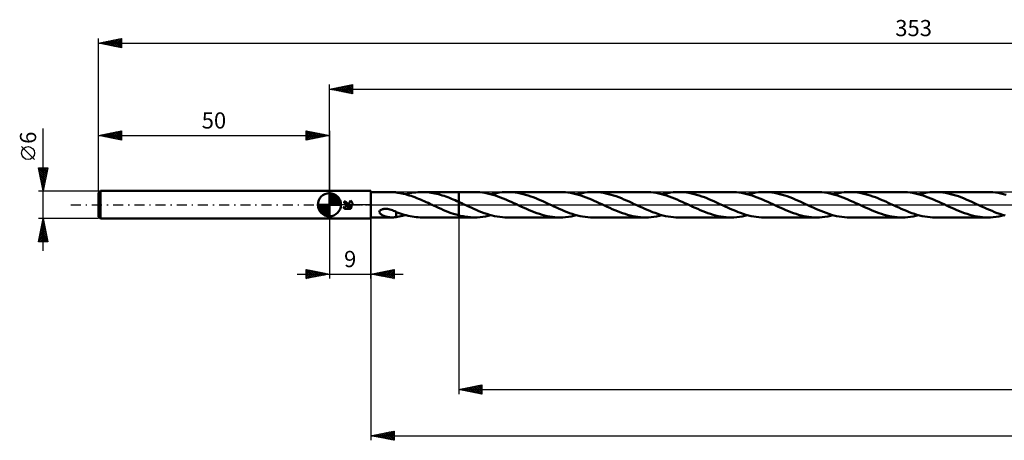
# Model space of a CAD drawing. Units: millimetres. Extents: x -67 to 392, y -51 to 40.
# Drawn here: x -67 to 146, y -51 to 40 of the extents above; entities that cross this region are included whole.
import ezdxf
from ezdxf.enums import TextEntityAlignment as Align

# ---------------------------------------------------------------- set-up
doc = ezdxf.new("R2010")
doc.units = ezdxf.units.MM
doc.header["$LTSCALE"] = 5.4
doc.linetypes.add('LONGDASH_DASH', pattern=[0.85, 0.4, -0.2, 0.05, -0.2])
for name, color, linetype in [('1', 4, 'CONTINUOUS'), ('2', 7, 'CONTINUOUS'), ('4', 2, 'LONGDASH_DASH'), ('CUT', 1, 'CONTINUOUS'), ('NOCUT', 7, 'CONTINUOUS'), ('SK1', 4, 'CONTINUOUS'), ('SK2', 7, 'CONTINUOUS'), ('SK4', 2, 'LONGDASH_DASH')]:
    doc.layers.add(name, color=color, linetype=linetype)
doc.styles.get("Standard").update_dxf_attribs({"font": 'Monospac821 BT'})

msp = doc.modelspace()

# ---------------------------------------------------------------- linework, layer by layer
at = {"layer": '1', "color": 4, "linetype": 'CONTINUOUS', "lineweight": 50}
for p, q in [((0, 3), (9, 3)), ((0, -3), (0, 3)), ((9, -3), (9, 3)), ((9, 2.75), (13.56, 2.75)), ((13.65, 2.75), (13.55, 2.75)), ((13.75, 2.75), (13.65, 2.75)), ((13.85, 2.74), (13.75, 2.75)), ((13.95, 2.73), (13.85, 2.74)), ((14.05, 2.72), (13.95, 2.73)), ((14.14, 2.71), (14.05, 2.72)), ((14.24, 2.7), (14.14, 2.71)), ((14.33, 2.69), (14.24, 2.7)), ((14.43, 2.67), (14.33, 2.69)), ((14.43, 2.66), (14.43, 2.67)), ((14.83, 2.61), (14.43, 2.66)), ((15.24, 2.54), (14.83, 2.61)), ((15.65, 2.46), (15.24, 2.54)), ((16.06, 2.37), (15.65, 2.46)), ((16.46, 2.27), (16.06, 2.37)), ((16.87, 2.15), (16.46, 2.27)), ((16.49, 2.26), (16.94, 2.37)), ((17.28, 2.03), (16.87, 2.15)), ((16.94, 2.37), (17.38, 2.47)), ((17.38, 2.47), (17.83, 2.56)), ((17.83, 2.56), (18.27, 2.62)), ((18.27, 2.62), (18.72, 2.68)), ((18.72, 2.68), (19.17, 2.72)), ((19.17, 2.72), (19.62, 2.74)), ((19.62, 2.74), (20.06, 2.75)), ((20.46, 2.74), (20.06, 2.75)), ((20.06, 2.75), (28, 2.75)), ((20.86, 2.72), (20.46, 2.74)), ((21.25, 2.69), (20.86, 2.72)), ((21.65, 2.65), (21.25, 2.69)), ((22.05, 2.59), (21.65, 2.65)), ((22.45, 2.53), (22.05, 2.59)), ((22.84, 2.45), (22.45, 2.53)), ((23.24, 2.36), (22.84, 2.45)), ((23.64, 2.26), (23.24, 2.36)), ((24.04, 2.15), (23.64, 2.26)), ((24.44, 2.03), (24.04, 2.15)), ((28, 2.75), (31.44, 2.75)), ((28, -2.75), (28, 2.75)), ((32, 2.74), (31.44, 2.75)), ((32.56, 2.7), (32, 2.74)), ((33.12, 2.64), (32.56, 2.7)), ((33.69, 2.55), (33.12, 2.64)), ((34.25, 2.44), (33.69, 2.55)), ((34.81, 2.31), (34.25, 2.44)), ((35.38, 2.16), (34.81, 2.31)), ((35.01, 2.26), (35.61, 2.41)), ((35.94, 1.99), (35.38, 2.16)), ((35.61, 2.41), (36.2, 2.53)), ((36.2, 2.53), (36.79, 2.62)), ((36.79, 2.62), (37.39, 2.69)), ((37.39, 2.69), (37.98, 2.74)), ((37.98, 2.74), (38.58, 2.75)), ((39.14, 2.74), (38.58, 2.75)), ((38.58, 2.75), (49.96, 2.75)), ((39.69, 2.7), (39.14, 2.74)), ((40.25, 2.64), (39.69, 2.7)), ((40.81, 2.56), (40.25, 2.64)), ((41.37, 2.45), (40.81, 2.56)), ((41.93, 2.32), (41.37, 2.45)), ((42.48, 2.17), (41.93, 2.32)), ((43.04, 2), (42.48, 2.17)), ((50.52, 2.74), (49.96, 2.75)), ((51.09, 2.7), (50.52, 2.74)), ((51.66, 2.64), (51.09, 2.7)), ((52.22, 2.55), (51.66, 2.64)), ((52.78, 2.44), (52.22, 2.55)), ((53.35, 2.31), (52.78, 2.44)), ((53.92, 2.15), (53.35, 2.31)), ((53.53, 2.26), (54.13, 2.41)), ((54.48, 1.98), (53.92, 2.15)), ((54.13, 2.41), (54.72, 2.53)), ((54.72, 2.53), (55.31, 2.62)), ((55.31, 2.62), (55.91, 2.69)), ((55.91, 2.69), (56.51, 2.74)), ((56.51, 2.74), (57.1, 2.75)), ((57.66, 2.74), (57.1, 2.75)), ((57.1, 2.75), (68.48, 2.75)), ((58.22, 2.7), (57.66, 2.74)), ((58.77, 2.64), (58.22, 2.7)), ((59.33, 2.56), (58.77, 2.64)), ((59.88, 2.45), (59.33, 2.56)), ((60.44, 2.32), (59.88, 2.45)), ((61, 2.17), (60.44, 2.32)), ((61.55, 2), (61, 2.17)), ((69.05, 2.74), (68.48, 2.75)), ((69.61, 2.7), (69.05, 2.74)), ((70.18, 2.64), (69.61, 2.7)), ((70.74, 2.55), (70.18, 2.64)), ((71.31, 2.44), (70.74, 2.55)), ((71.88, 2.31), (71.31, 2.44)), ((72.45, 2.15), (71.88, 2.31)), ((72.05, 2.26), (72.65, 2.41)), ((73.01, 1.98), (72.45, 2.15)), ((72.65, 2.41), (73.25, 2.53)), ((73.25, 2.53), (73.84, 2.63)), ((73.84, 2.63), (74.44, 2.69)), ((74.44, 2.69), (75.03, 2.74)), ((75.03, 2.74), (75.62, 2.75)), ((76.18, 2.74), (75.62, 2.75)), ((75.62, 2.75), (87, 2.75)), ((76.74, 2.7), (76.18, 2.74)), ((77.3, 2.64), (76.74, 2.7)), ((77.85, 2.56), (77.3, 2.64)), ((78.41, 2.45), (77.85, 2.56)), ((78.96, 2.32), (78.41, 2.45)), ((79.52, 2.17), (78.96, 2.32)), ((80.08, 2), (79.52, 2.17)), ((87.56, 2.74), (87, 2.75)), ((88.13, 2.7), (87.56, 2.74)), ((88.69, 2.64), (88.13, 2.7)), ((89.25, 2.55), (88.69, 2.64)), ((89.82, 2.44), (89.25, 2.55)), ((90.38, 2.31), (89.82, 2.44)), ((90.95, 2.16), (90.38, 2.31)), ((90.58, 2.26), (91.17, 2.41)), ((91.51, 1.99), (90.95, 2.16)), ((91.17, 2.41), (91.76, 2.53)), ((91.76, 2.53), (92.36, 2.62)), ((92.36, 2.62), (92.95, 2.69)), ((92.95, 2.69), (93.55, 2.74)), ((93.55, 2.74), (94.14, 2.75)), ((94.7, 2.74), (94.14, 2.75)), ((94.14, 2.75), (105.53, 2.75)), ((95.26, 2.7), (94.7, 2.74)), ((95.82, 2.64), (95.26, 2.7)), ((96.37, 2.56), (95.82, 2.64)), ((96.93, 2.45), (96.37, 2.56)), ((97.49, 2.32), (96.93, 2.45)), ((98.04, 2.17), (97.49, 2.32)), ((98.6, 2), (98.04, 2.17)), ((106.09, 2.74), (105.53, 2.75)), ((106.65, 2.7), (106.09, 2.74)), ((107.21, 2.64), (106.65, 2.7)), ((107.78, 2.55), (107.21, 2.64)), ((108.34, 2.44), (107.78, 2.55)), ((108.9, 2.31), (108.34, 2.44)), ((109.47, 2.16), (108.9, 2.31)), ((109.1, 2.26), (109.69, 2.41)), ((110.03, 1.99), (109.47, 2.16)), ((109.69, 2.41), (110.29, 2.53)), ((110.29, 2.53), (110.88, 2.62)), ((110.88, 2.62), (111.48, 2.69)), ((111.48, 2.69), (112.07, 2.74)), ((112.07, 2.74), (112.66, 2.75)), ((113.22, 2.74), (112.66, 2.75)), ((112.66, 2.75), (124.05, 2.75)), ((113.78, 2.7), (113.22, 2.74)), ((114.34, 2.64), (113.78, 2.7)), ((114.89, 2.56), (114.34, 2.64)), ((115.45, 2.45), (114.89, 2.56)), ((116.01, 2.32), (115.45, 2.45)), ((116.57, 2.17), (116.01, 2.32)), ((117.12, 2), (116.57, 2.17)), ((124.61, 2.74), (124.05, 2.75)), ((125.17, 2.7), (124.61, 2.74)), ((125.73, 2.64), (125.17, 2.7)), ((126.29, 2.55), (125.73, 2.64)), ((126.85, 2.44), (126.29, 2.55)), ((127.42, 2.31), (126.85, 2.44)), ((127.98, 2.16), (127.42, 2.31)), ((127.62, 2.26), (128.22, 2.41)), ((128.55, 1.99), (127.98, 2.16)), ((128.22, 2.41), (128.81, 2.53)), ((128.81, 2.53), (129.41, 2.63)), ((129.41, 2.63), (130, 2.69)), ((130, 2.69), (130.59, 2.74)), ((130.59, 2.74), (131.19, 2.75)), ((131.75, 2.74), (131.19, 2.75)), ((131.19, 2.75), (142.57, 2.75)), ((132.3, 2.7), (131.75, 2.74)), ((132.86, 2.64), (132.3, 2.7)), ((133.41, 2.56), (132.86, 2.64)), ((133.97, 2.45), (133.41, 2.56)), ((134.52, 2.32), (133.97, 2.45)), ((135.08, 2.17), (134.52, 2.32)), ((135.63, 2), (135.08, 2.17)), ((143.13, 2.74), (142.57, 2.75)), ((143.69, 2.7), (143.13, 2.74)), ((144.25, 2.64), (143.69, 2.7)), ((144.81, 2.55), (144.25, 2.64)), ((145.38, 2.44), (144.81, 2.55)), ((145.94, 2.31), (145.38, 2.44)), ((146.51, 2.16), (145.94, 2.31)), ((3.27, 0.69), (3.21, 0.69)), ((3.21, 0.37), (3.21, 0.69)), ((3.23, 0.37), (3.21, 0.37)), ((3.25, 0.37), (3.23, 0.37)), ((3.27, 0.37), (3.25, 0.37)), ((3.33, 0.68), (3.27, 0.69)), ((3.29, 0.37), (3.27, 0.37)), ((3.31, 0.36), (3.29, 0.37)), ((3.33, 0.36), (3.31, 0.36)), ((3.39, 0.67), (3.33, 0.68)), ((3.35, 0.35), (3.33, 0.36)), ((3.37, 0.35), (3.35, 0.35)), ((3.39, 0.34), (3.37, 0.35)), ((3.45, 0.66), (3.39, 0.67)), ((3.41, 0.33), (3.39, 0.34)), ((3.43, 0.32), (3.41, 0.33)), ((3.45, 0.31), (3.43, 0.32)), ((3.51, 0.64), (3.45, 0.66)), ((3.47, 0.3), (3.45, 0.31)), ((3.49, 0.29), (3.47, 0.3)), ((3.51, 0.28), (3.49, 0.29)), ((3.56, 0.61), (3.51, 0.64)), ((3.52, 0.26), (3.51, 0.28)), ((3.54, 0.25), (3.52, 0.26)), ((3.55, 0.23), (3.54, 0.25)), ((3.57, 0.22), (3.55, 0.23)), ((3.62, 0.58), (3.56, 0.61)), ((3.58, 0.2), (3.57, 0.22)), ((3.6, 0.18), (3.58, 0.2)), ((3.61, 0.17), (3.6, 0.18)), ((3.62, 0.15), (3.61, 0.17)), ((3.67, 0.55), (3.62, 0.58)), ((3.63, 0.13), (3.62, 0.15)), ((3.64, 0.11), (3.63, 0.13)), ((3.65, 0.09), (3.64, 0.11)), ((3.66, 0.07), (3.65, 0.09)), ((3.67, 0.04), (3.66, 0.07)), ((3.71, 0.51), (3.67, 0.55)), ((3.68, 0.02), (3.67, 0.04)), ((3.68, 0), (3.68, 0.02)), ((3.76, 0.47), (3.71, 0.51)), ((3.8, 0.43), (3.76, 0.47)), ((3.84, 0.39), (3.8, 0.43)), ((3.87, 0.34), (3.84, 0.39)), ((3.9, 0.29), (3.87, 0.34)), ((3.93, 0.23), (3.9, 0.29)), ((3.96, 0.18), (3.93, 0.23)), ((3.95, -0.38), (4.14, 0)), ((3.98, 0.12), (3.96, 0.18)), ((3.99, 0.06), (3.98, 0.12)), ((4, 0), (3.99, 0.06)), ((4, -0.04), (4, 0)), ((4.14, 0), (4.58, 0.89)), ((4.62, 0.86), (4.58, 0.89)), ((4.66, 0.82), (4.62, 0.86)), ((4.7, 0.79), (4.66, 0.82)), ((4.74, 0.75), (4.7, 0.79)), ((4.77, 0.71), (4.74, 0.75)), ((4.81, 0.67), (4.77, 0.71)), ((4.84, 0.62), (4.81, 0.67)), ((4.87, 0.58), (4.84, 0.62)), ((4.89, 0.53), (4.87, 0.58)), ((4.92, 0.48), (4.89, 0.53)), ((4.94, 0.43), (4.92, 0.48)), ((4.96, 0.38), (4.94, 0.43)), ((4.98, 0.32), (4.96, 0.38)), ((4.99, 0.27), (4.98, 0.32)), ((5, 0.21), (4.99, 0.27)), ((5.01, 0.16), (5, 0.21)), ((5.02, 0.11), (5.01, 0.16)), ((5.02, 0.05), (5.02, 0.11)), ((5.02, 0), (5.02, 0.05)), ((5.02, -0.03), (5.02, 0)), ((17.69, 1.9), (17.28, 2.03)), ((18.09, 1.76), (17.69, 1.9)), ((18.5, 1.61), (18.09, 1.76)), ((18.91, 1.45), (18.5, 1.61)), ((19.32, 1.28), (18.91, 1.45)), ((19.73, 1.11), (19.32, 1.28)), ((20.13, 0.94), (19.73, 1.11)), ((20.54, 0.75), (20.13, 0.94)), ((20.95, 0.57), (20.54, 0.75)), ((21.36, 0.38), (20.95, 0.57)), ((21.77, 0.19), (21.36, 0.38)), ((22.18, 0), (21.77, 0.19)), ((22.24, -0.03), (22.18, 0)), ((24.83, 1.9), (24.44, 2.03)), ((25.23, 1.76), (24.83, 1.9)), ((25.63, 1.61), (25.23, 1.76)), ((26.02, 1.46), (25.63, 1.61)), ((26.42, 1.3), (26.02, 1.46)), ((26.82, 1.13), (26.42, 1.3)), ((27.21, 0.96), (26.82, 1.13)), ((27.6, 0.79), (27.21, 0.96)), ((28, 0.61), (27.6, 0.79)), ((28.16, 0.54), (28, 0.61)), ((28.33, 0.46), (28.16, 0.54)), ((28.49, 0.39), (28.33, 0.46)), ((28.65, 0.31), (28.49, 0.39)), ((28.81, 0.24), (28.65, 0.31)), ((28.97, 0.16), (28.81, 0.24)), ((29.54, -0.1), (28.97, 0.16)), ((36.5, 1.8), (35.94, 1.99)), ((37.07, 1.59), (36.5, 1.8)), ((37.64, 1.37), (37.07, 1.59)), ((38.2, 1.13), (37.64, 1.37)), ((38.77, 0.88), (38.2, 1.13)), ((39.34, 0.63), (38.77, 0.88)), ((39.91, 0.37), (39.34, 0.63)), ((40.48, 0.1), (39.91, 0.37)), ((41.05, -0.16), (40.48, 0.1)), ((43.59, 1.81), (43.04, 2)), ((44.15, 1.61), (43.59, 1.81)), ((44.7, 1.4), (44.15, 1.61)), ((45.26, 1.16), (44.7, 1.4)), ((45.82, 0.92), (45.26, 1.16)), ((46.38, 0.68), (45.82, 0.92)), ((46.94, 0.42), (46.38, 0.68)), ((47.49, 0.16), (46.94, 0.42)), ((48.06, -0.1), (47.49, 0.16)), ((55.05, 1.79), (54.48, 1.98)), ((55.62, 1.58), (55.05, 1.79)), ((56.18, 1.36), (55.62, 1.58)), ((56.75, 1.12), (56.18, 1.36)), ((57.31, 0.88), (56.75, 1.12)), ((57.87, 0.62), (57.31, 0.88)), ((58.44, 0.36), (57.87, 0.62)), ((59, 0.1), (58.44, 0.36)), ((59.57, -0.16), (59, 0.1)), ((62.1, 1.82), (61.55, 2)), ((62.66, 1.62), (62.1, 1.82)), ((63.22, 1.4), (62.66, 1.62)), ((63.78, 1.17), (63.22, 1.4)), ((64.34, 0.93), (63.78, 1.17)), ((64.9, 0.68), (64.34, 0.93)), ((65.46, 0.42), (64.9, 0.68)), ((66.02, 0.16), (65.46, 0.42)), ((66.58, -0.1), (66.02, 0.16)), ((73.58, 1.78), (73.01, 1.98)), ((74.15, 1.58), (73.58, 1.78)), ((74.71, 1.35), (74.15, 1.58)), ((75.27, 1.12), (74.71, 1.35)), ((75.83, 0.87), (75.27, 1.12)), ((76.4, 0.62), (75.83, 0.87)), ((76.96, 0.36), (76.4, 0.62)), ((77.53, 0.1), (76.96, 0.36)), ((78.09, -0.16), (77.53, 0.1)), ((80.63, 1.81), (80.08, 2)), ((81.19, 1.61), (80.63, 1.81)), ((81.75, 1.39), (81.19, 1.61)), ((82.31, 1.16), (81.75, 1.39)), ((82.87, 0.92), (82.31, 1.16)), ((83.42, 0.67), (82.87, 0.92)), ((83.98, 0.42), (83.42, 0.67)), ((84.54, 0.16), (83.98, 0.42)), ((85.1, -0.1), (84.54, 0.16)), ((92.08, 1.79), (91.51, 1.99)), ((92.64, 1.59), (92.08, 1.79)), ((93.21, 1.36), (92.64, 1.59)), ((93.77, 1.13), (93.21, 1.36)), ((94.34, 0.88), (93.77, 1.13)), ((94.91, 0.63), (94.34, 0.88)), ((95.48, 0.37), (94.91, 0.63)), ((96.04, 0.1), (95.48, 0.37)), ((96.61, -0.16), (96.04, 0.1)), ((99.15, 1.82), (98.6, 2)), ((99.71, 1.62), (99.15, 1.82)), ((100.26, 1.4), (99.71, 1.62)), ((100.82, 1.17), (100.26, 1.4)), ((101.38, 0.93), (100.82, 1.17)), ((101.94, 0.68), (101.38, 0.93)), ((102.5, 0.42), (101.94, 0.68)), ((103.06, 0.16), (102.5, 0.42)), ((103.62, -0.1), (103.06, 0.16)), ((110.59, 1.8), (110.03, 1.99)), ((111.16, 1.59), (110.59, 1.8)), ((111.73, 1.37), (111.16, 1.59)), ((112.29, 1.13), (111.73, 1.37)), ((112.86, 0.88), (112.29, 1.13)), ((113.43, 0.63), (112.86, 0.88)), ((114, 0.37), (113.43, 0.63)), ((114.56, 0.1), (114, 0.37)), ((115.13, -0.16), (114.56, 0.1)), ((117.68, 1.81), (117.12, 2)), ((118.24, 1.61), (117.68, 1.81)), ((118.79, 1.39), (118.24, 1.61)), ((119.35, 1.16), (118.79, 1.39)), ((119.9, 0.92), (119.35, 1.16)), ((120.46, 0.68), (119.9, 0.92)), ((121.02, 0.42), (120.46, 0.68)), ((121.58, 0.16), (121.02, 0.42)), ((122.14, -0.1), (121.58, 0.16)), ((129.11, 1.8), (128.55, 1.99)), ((129.68, 1.59), (129.11, 1.8)), ((130.25, 1.37), (129.68, 1.59)), ((130.81, 1.13), (130.25, 1.37)), ((131.38, 0.88), (130.81, 1.13)), ((131.95, 0.63), (131.38, 0.88)), ((132.52, 0.37), (131.95, 0.63)), ((133.09, 0.1), (132.52, 0.37)), ((133.66, -0.16), (133.09, 0.1)), ((136.19, 1.82), (135.63, 2)), ((136.74, 1.62), (136.19, 1.82)), ((137.3, 1.4), (136.74, 1.62)), ((137.86, 1.17), (137.3, 1.4)), ((138.42, 0.93), (137.86, 1.17)), ((138.98, 0.68), (138.42, 0.93)), ((139.54, 0.42), (138.98, 0.68)), ((140.1, 0.16), (139.54, 0.42)), ((140.66, -0.1), (140.1, 0.16)), ((3.02, -0.57), (3, -0.53)), ((3.03, -0.55), (3, -0.53)), ((3.05, -0.61), (3.02, -0.57)), ((3.06, -0.56), (3.03, -0.55)), ((3.08, -0.65), (3.05, -0.61)), ((3.09, -0.57), (3.06, -0.56)), ((3.11, -0.68), (3.08, -0.65)), ((3.12, -0.57), (3.09, -0.57)), ((3.14, -0.72), (3.11, -0.68)), ((3.15, -0.58), (3.12, -0.57)), ((3.17, -0.75), (3.14, -0.72)), ((3.18, -0.58), (3.15, -0.58)), ((3.2, -0.78), (3.17, -0.75)), ((3.21, -0.58), (3.18, -0.58)), ((3.23, -0.81), (3.2, -0.78)), ((3.21, -0.58), (3.24, -0.58)), ((3.27, -0.84), (3.23, -0.81)), ((3.24, -0.58), (3.27, -0.58)), ((3.27, -0.58), (3.3, -0.58)), ((3.31, -0.87), (3.27, -0.84)), ((3.3, -0.58), (3.33, -0.57)), ((3.34, -0.89), (3.31, -0.87)), ((3.33, -0.57), (3.36, -0.56)), ((3.34, -0.89), (4.53, -0.89)), ((3.36, -0.56), (3.39, -0.55)), ((3.39, -0.55), (3.42, -0.54)), ((3.42, -0.54), (3.45, -0.52)), ((3.45, -0.52), (3.47, -0.51)), ((3.47, -0.51), (3.5, -0.49)), ((3.5, -0.49), (3.52, -0.47)), ((3.52, -0.47), (3.55, -0.45)), ((3.55, -0.45), (3.57, -0.43)), ((3.57, -0.43), (3.59, -0.41)), ((3.59, -0.41), (3.6, -0.38)), ((3.6, -0.38), (3.62, -0.36)), ((3.62, -0.36), (3.64, -0.33)), ((3.64, -0.33), (3.65, -0.3)), ((3.65, -0.3), (3.66, -0.27)), ((3.66, -0.27), (3.67, -0.24)), ((3.67, -0.24), (3.68, -0.21)), ((3.69, -0.03), (3.68, 0)), ((3.68, -0.21), (3.69, -0.18)), ((3.69, -0.06), (3.69, -0.03)), ((3.69, -0.09), (3.69, -0.06)), ((3.69, -0.12), (3.69, -0.09)), ((3.69, -0.15), (3.69, -0.12)), ((3.69, -0.18), (3.69, -0.15)), ((3.88, -0.58), (5, -0.19)), ((3.88, -0.58), (4.84, -0.58)), ((3.95, -0.38), (3.97, -0.35)), ((3.97, -0.35), (3.98, -0.31)), ((3.98, -0.31), (3.99, -0.28)), ((3.99, -0.24), (4, -0.21)), ((3.99, -0.28), (3.99, -0.24)), ((4.01, -0.07), (4, -0.04)), ((4, -0.17), (4.01, -0.14)), ((4, -0.21), (4, -0.17)), ((4.01, -0.1), (4.01, -0.07)), ((4.01, -0.14), (4.01, -0.1)), ((4.53, -0.89), (4.56, -0.87)), ((4.56, -0.87), (4.59, -0.84)), ((4.59, -0.84), (4.63, -0.82)), ((4.63, -0.82), (4.66, -0.79)), ((4.66, -0.79), (4.68, -0.77)), ((4.68, -0.77), (4.71, -0.74)), ((4.71, -0.74), (4.74, -0.71)), ((4.74, -0.71), (4.77, -0.68)), ((4.77, -0.68), (4.79, -0.65)), ((4.79, -0.65), (4.82, -0.62)), ((4.82, -0.62), (4.84, -0.58)), ((5, -0.17), (5.01, -0.14)), ((5, -0.19), (5, -0.17)), ((5.01, -0.11), (5.02, -0.08)), ((5.01, -0.14), (5.01, -0.11)), ((5.02, -0.05), (5.02, -0.03)), ((5.02, -0.08), (5.02, -0.05)), ((10.81, -1.59), (10.82, -1.47)), ((10.84, -1.71), (10.81, -1.59)), ((10.82, -1.47), (10.87, -1.36)), ((10.89, -1.81), (10.84, -1.71)), ((10.87, -1.36), (10.95, -1.25)), ((10.96, -1.9), (10.89, -1.81)), ((10.95, -1.25), (11.06, -1.16)), ((11.05, -1.99), (10.96, -1.9)), ((11.15, -2.07), (11.05, -1.99)), ((11.06, -1.16), (11.18, -1.09)), ((11.25, -2.14), (11.15, -2.07)), ((11.18, -1.09), (11.32, -1.03)), ((11.32, -1.03), (11.46, -0.98)), ((11.46, -0.98), (11.61, -0.94)), ((11.61, -0.94), (11.77, -0.91)), ((11.77, -0.91), (11.95, -0.89)), ((11.95, -0.89), (12.14, -0.89)), ((12.37, -0.89), (12.14, -0.89)), ((12.61, -0.92), (12.37, -0.89)), ((12.86, -0.96), (12.61, -0.92)), ((13.12, -1.02), (12.86, -0.96)), ((13.39, -1.1), (13.12, -1.02)), ((13.65, -1.2), (13.39, -1.1)), ((13.91, -1.31), (13.65, -1.2)), ((14.17, -1.42), (13.91, -1.31)), ((14.43, -1.55), (14.17, -1.42)), ((14.43, -1.61), (14.43, -1.55)), ((14.43, -1.59), (14.43, -1.55)), ((14.86, -1.75), (14.43, -1.59)), ((14.43, -1.67), (14.43, -1.61)), ((14.43, -1.73), (14.43, -1.67)), ((14.43, -1.8), (14.43, -1.73)), ((14.43, -1.86), (14.43, -1.8)), ((14.43, -1.94), (14.43, -1.86)), ((14.43, -2.01), (14.43, -1.94)), ((14.43, -2.09), (14.43, -2.01)), ((14.43, -2.16), (14.43, -2.09)), ((15.3, -1.9), (14.86, -1.75)), ((15.73, -2.04), (15.3, -1.9)), ((16.17, -2.17), (15.73, -2.04)), ((22.29, -0.05), (22.24, -0.03)), ((22.35, -0.08), (22.29, -0.05)), ((22.41, -0.11), (22.35, -0.08)), ((22.46, -0.13), (22.41, -0.11)), ((22.52, -0.16), (22.46, -0.13)), ((23.07, -0.41), (22.52, -0.16)), ((23.62, -0.66), (23.07, -0.41)), ((24.17, -0.91), (23.62, -0.66)), ((24.71, -1.14), (24.17, -0.91)), ((25.25, -1.37), (24.71, -1.14)), ((25.8, -1.59), (25.25, -1.37)), ((26.36, -1.79), (25.8, -1.59)), ((26.9, -1.97), (26.36, -1.79)), ((27.45, -2.14), (26.9, -1.97)), ((30.11, -0.37), (29.54, -0.1)), ((30.68, -0.63), (30.11, -0.37)), ((31.24, -0.88), (30.68, -0.63)), ((31.81, -1.13), (31.24, -0.88)), ((32.37, -1.36), (31.81, -1.13)), ((32.94, -1.59), (32.37, -1.36)), ((33.51, -1.79), (32.94, -1.59)), ((34.07, -1.99), (33.51, -1.79)), ((34.64, -2.16), (34.07, -1.99)), ((41.6, -0.42), (41.05, -0.16)), ((42.15, -0.67), (41.6, -0.42)), ((42.71, -0.92), (42.15, -0.67)), ((43.26, -1.16), (42.71, -0.92)), ((43.81, -1.39), (43.26, -1.16)), ((44.37, -1.6), (43.81, -1.39)), ((44.93, -1.81), (44.37, -1.6)), ((45.48, -1.99), (44.93, -1.81)), ((46.04, -2.16), (45.48, -1.99)), ((48.63, -0.37), (48.06, -0.1)), ((49.2, -0.63), (48.63, -0.37)), ((49.76, -0.88), (49.2, -0.63)), ((50.32, -1.12), (49.76, -0.88)), ((50.89, -1.36), (50.32, -1.12)), ((51.45, -1.58), (50.89, -1.36)), ((52.02, -1.79), (51.45, -1.58)), ((52.58, -1.98), (52.02, -1.79)), ((53.15, -2.15), (52.58, -1.98)), ((60.13, -0.42), (59.57, -0.16)), ((60.69, -0.68), (60.13, -0.42)), ((61.25, -0.93), (60.69, -0.68)), ((61.81, -1.17), (61.25, -0.93)), ((62.37, -1.4), (61.81, -1.17)), ((62.92, -1.61), (62.37, -1.4)), ((63.48, -1.82), (62.92, -1.61)), ((64.03, -2), (63.48, -1.82)), ((64.58, -2.17), (64.03, -2)), ((67.15, -0.37), (66.58, -0.1)), ((67.71, -0.62), (67.15, -0.37)), ((68.28, -0.88), (67.71, -0.62)), ((68.84, -1.12), (68.28, -0.88)), ((69.4, -1.35), (68.84, -1.12)), ((69.96, -1.58), (69.4, -1.35)), ((70.53, -1.78), (69.96, -1.58)), ((71.09, -1.98), (70.53, -1.78)), ((71.65, -2.15), (71.09, -1.98)), ((78.64, -0.42), (78.09, -0.16)), ((79.2, -0.67), (78.64, -0.42)), ((79.75, -0.92), (79.2, -0.67)), ((80.3, -1.16), (79.75, -0.92)), ((80.86, -1.39), (80.3, -1.16)), ((81.42, -1.6), (80.86, -1.39)), ((81.97, -1.81), (81.42, -1.6)), ((82.53, -1.99), (81.97, -1.81)), ((83.08, -2.16), (82.53, -1.99)), ((85.67, -0.37), (85.1, -0.1)), ((86.23, -0.62), (85.67, -0.37)), ((86.8, -0.88), (86.23, -0.62)), ((87.36, -1.12), (86.8, -0.88)), ((87.92, -1.35), (87.36, -1.12)), ((88.48, -1.58), (87.92, -1.35)), ((89.05, -1.78), (88.48, -1.58)), ((89.61, -1.98), (89.05, -1.78)), ((90.18, -2.15), (89.61, -1.98)), ((97.16, -0.42), (96.61, -0.16)), ((97.72, -0.67), (97.16, -0.42)), ((98.27, -0.92), (97.72, -0.67)), ((98.83, -1.16), (98.27, -0.92)), ((99.38, -1.39), (98.83, -1.16)), ((99.94, -1.6), (99.38, -1.39)), ((100.49, -1.81), (99.94, -1.6)), ((101.05, -1.99), (100.49, -1.81)), ((101.61, -2.16), (101.05, -1.99)), ((104.18, -0.36), (103.62, -0.1)), ((104.75, -0.62), (104.18, -0.36)), ((105.31, -0.87), (104.75, -0.62)), ((105.87, -1.12), (105.31, -0.87)), ((106.44, -1.35), (105.87, -1.12)), ((107, -1.57), (106.44, -1.35)), ((107.57, -1.78), (107, -1.57)), ((108.13, -1.98), (107.57, -1.78)), ((108.7, -2.15), (108.13, -1.98)), ((115.69, -0.42), (115.13, -0.16)), ((116.24, -0.67), (115.69, -0.42)), ((116.79, -0.92), (116.24, -0.67)), ((117.35, -1.16), (116.79, -0.92)), ((117.9, -1.39), (117.35, -1.16)), ((118.46, -1.6), (117.9, -1.39)), ((119.02, -1.81), (118.46, -1.6)), ((119.57, -1.99), (119.02, -1.81)), ((120.13, -2.16), (119.57, -1.99)), ((122.71, -0.36), (122.14, -0.1)), ((123.27, -0.62), (122.71, -0.36)), ((123.83, -0.87), (123.27, -0.62)), ((124.4, -1.12), (123.83, -0.87)), ((124.96, -1.35), (124.4, -1.12)), ((125.53, -1.58), (124.96, -1.35)), ((126.1, -1.79), (125.53, -1.58)), ((126.66, -1.98), (126.1, -1.79)), ((127.23, -2.15), (126.66, -1.98)), ((134.21, -0.42), (133.66, -0.16)), ((134.76, -0.67), (134.21, -0.42)), ((135.32, -0.92), (134.76, -0.67)), ((135.87, -1.16), (135.32, -0.92)), ((136.43, -1.39), (135.87, -1.16)), ((136.98, -1.6), (136.43, -1.39)), ((137.54, -1.81), (136.98, -1.6)), ((138.09, -1.99), (137.54, -1.81)), ((138.65, -2.16), (138.09, -1.99)), ((141.23, -0.36), (140.66, -0.1)), ((141.79, -0.62), (141.23, -0.36)), ((142.36, -0.87), (141.79, -0.62)), ((142.92, -1.12), (142.36, -0.87)), ((143.49, -1.35), (142.92, -1.12)), ((144.05, -1.58), (143.49, -1.35)), ((144.61, -1.79), (144.05, -1.58)), ((145.18, -1.98), (144.61, -1.79)), ((145.74, -2.15), (145.18, -1.98)), ((0, -3), (9, -3)), ((9, -2.75), (13.56, -2.75)), ((11.35, -2.2), (11.25, -2.14)), ((11.44, -2.25), (11.35, -2.2)), ((11.53, -2.3), (11.44, -2.25)), ((11.62, -2.34), (11.53, -2.3)), ((11.72, -2.38), (11.62, -2.34)), ((11.81, -2.42), (11.72, -2.38)), ((11.91, -2.45), (11.81, -2.42)), ((12, -2.49), (11.91, -2.45)), ((12.1, -2.52), (12, -2.49)), ((12.2, -2.55), (12.1, -2.52)), ((12.29, -2.57), (12.2, -2.55)), ((12.39, -2.6), (12.29, -2.57)), ((12.49, -2.62), (12.39, -2.6)), ((12.59, -2.64), (12.49, -2.62)), ((12.68, -2.66), (12.59, -2.64)), ((12.78, -2.68), (12.68, -2.66)), ((12.88, -2.7), (12.78, -2.68)), ((12.97, -2.71), (12.88, -2.7)), ((13.07, -2.72), (12.97, -2.71)), ((13.17, -2.73), (13.07, -2.72)), ((13.26, -2.74), (13.17, -2.73)), ((13.36, -2.74), (13.26, -2.74)), ((13.45, -2.75), (13.36, -2.74)), ((13.55, -2.75), (13.45, -2.75)), ((13.55, -2.75), (13.65, -2.75)), ((13.65, -2.75), (13.75, -2.75)), ((13.75, -2.75), (13.85, -2.74)), ((13.85, -2.74), (13.95, -2.73)), ((13.95, -2.73), (14.05, -2.72)), ((14.05, -2.72), (14.14, -2.71)), ((14.14, -2.71), (14.24, -2.7)), ((14.24, -2.7), (14.33, -2.69)), ((14.33, -2.69), (14.43, -2.67)), ((14.43, -2.24), (14.43, -2.16)), ((14.43, -2.33), (14.43, -2.24)), ((14.43, -2.41), (14.43, -2.33)), ((14.43, -2.5), (14.43, -2.41)), ((14.43, -2.58), (14.43, -2.5)), ((14.43, -2.67), (14.43, -2.58)), ((14.43, -2.66), (14.77, -2.62)), ((14.77, -2.62), (15.11, -2.56)), ((15.11, -2.56), (15.46, -2.5)), ((15.46, -2.5), (15.8, -2.43)), ((15.8, -2.43), (16.14, -2.35)), ((16.14, -2.35), (16.49, -2.26)), ((16.6, -2.29), (16.17, -2.17)), ((17.03, -2.4), (16.6, -2.29)), ((17.47, -2.49), (17.03, -2.4)), ((17.9, -2.57), (17.47, -2.49)), ((18.33, -2.63), (17.9, -2.57)), ((18.76, -2.68), (18.33, -2.63)), ((19.2, -2.72), (18.76, -2.68)), ((19.63, -2.74), (19.2, -2.72)), ((20.06, -2.75), (19.63, -2.74)), ((20.06, -2.75), (28, -2.75)), ((28, -2.29), (27.45, -2.14)), ((28.31, -2.37), (28, -2.3)), ((28, -2.75), (31.44, -2.75)), ((28.62, -2.44), (28.31, -2.37)), ((28.94, -2.51), (28.62, -2.44)), ((29.25, -2.56), (28.94, -2.51)), ((29.56, -2.61), (29.25, -2.56)), ((29.87, -2.65), (29.56, -2.61)), ((30.19, -2.69), (29.87, -2.65)), ((30.5, -2.72), (30.19, -2.69)), ((30.81, -2.73), (30.5, -2.72)), ((31.13, -2.75), (30.81, -2.73)), ((31.44, -2.75), (31.13, -2.75)), ((31.44, -2.75), (32.03, -2.74)), ((32.03, -2.74), (32.63, -2.69)), ((32.63, -2.69), (33.22, -2.63)), ((33.22, -2.63), (33.82, -2.53)), ((33.82, -2.53), (34.41, -2.41)), ((34.41, -2.41), (35.01, -2.26)), ((35.21, -2.31), (34.64, -2.16)), ((35.77, -2.44), (35.21, -2.31)), ((36.33, -2.55), (35.77, -2.44)), ((36.9, -2.64), (36.33, -2.55)), ((37.46, -2.7), (36.9, -2.64)), ((38.02, -2.74), (37.46, -2.7)), ((38.58, -2.75), (38.02, -2.74)), ((38.58, -2.75), (49.96, -2.75)), ((46.6, -2.31), (46.04, -2.16)), ((47.16, -2.44), (46.6, -2.31)), ((47.72, -2.55), (47.16, -2.44)), ((48.28, -2.64), (47.72, -2.55)), ((48.84, -2.7), (48.28, -2.64)), ((49.4, -2.74), (48.84, -2.7)), ((49.96, -2.75), (49.4, -2.74)), ((49.96, -2.75), (50.55, -2.74)), ((50.55, -2.74), (51.15, -2.69)), ((51.15, -2.69), (51.74, -2.63)), ((51.74, -2.63), (52.34, -2.53)), ((52.34, -2.53), (52.93, -2.41)), ((52.93, -2.41), (53.53, -2.26)), ((53.71, -2.31), (53.15, -2.15)), ((54.28, -2.44), (53.71, -2.31)), ((54.84, -2.55), (54.28, -2.44)), ((55.41, -2.64), (54.84, -2.55)), ((55.97, -2.7), (55.41, -2.64)), ((56.54, -2.74), (55.97, -2.7)), ((57.1, -2.75), (56.54, -2.74)), ((57.1, -2.75), (68.48, -2.75)), ((65.14, -2.32), (64.58, -2.17)), ((65.7, -2.45), (65.14, -2.32)), ((66.26, -2.56), (65.7, -2.45)), ((66.81, -2.64), (66.26, -2.56)), ((67.37, -2.7), (66.81, -2.64)), ((67.93, -2.74), (67.37, -2.7)), ((68.48, -2.75), (67.93, -2.74)), ((68.48, -2.75), (69.08, -2.74)), ((69.08, -2.74), (69.67, -2.69)), ((69.67, -2.69), (70.27, -2.63)), ((70.27, -2.63), (70.86, -2.53)), ((70.86, -2.53), (71.46, -2.41)), ((71.46, -2.41), (72.05, -2.26)), ((72.22, -2.3), (71.65, -2.15)), ((72.79, -2.44), (72.22, -2.3)), ((73.35, -2.55), (72.79, -2.44)), ((73.92, -2.64), (73.35, -2.55)), ((74.49, -2.7), (73.92, -2.64)), ((75.05, -2.74), (74.49, -2.7)), ((75.62, -2.75), (75.05, -2.74)), ((75.62, -2.75), (87, -2.75)), ((83.64, -2.31), (83.08, -2.16)), ((84.2, -2.44), (83.64, -2.31)), ((84.76, -2.55), (84.2, -2.44)), ((85.32, -2.64), (84.76, -2.55)), ((85.88, -2.7), (85.32, -2.64)), ((86.44, -2.74), (85.88, -2.7)), ((87, -2.75), (86.44, -2.74)), ((87, -2.75), (87.6, -2.74)), ((87.6, -2.74), (88.19, -2.69)), ((88.19, -2.69), (88.79, -2.63)), ((88.79, -2.63), (89.38, -2.53)), ((89.38, -2.53), (89.98, -2.41)), ((89.98, -2.41), (90.58, -2.26)), ((90.74, -2.3), (90.18, -2.15)), ((91.31, -2.44), (90.74, -2.3)), ((91.87, -2.55), (91.31, -2.44)), ((92.44, -2.64), (91.87, -2.55)), ((93.01, -2.7), (92.44, -2.64)), ((93.58, -2.74), (93.01, -2.7)), ((94.14, -2.75), (93.58, -2.74)), ((94.14, -2.75), (105.53, -2.75)), ((102.17, -2.31), (101.61, -2.16)), ((102.72, -2.44), (102.17, -2.31)), ((103.28, -2.55), (102.72, -2.44)), ((103.84, -2.64), (103.28, -2.55)), ((104.4, -2.7), (103.84, -2.64)), ((104.96, -2.74), (104.4, -2.7)), ((105.53, -2.75), (104.96, -2.74)), ((105.53, -2.75), (106.12, -2.74)), ((106.12, -2.74), (106.71, -2.69)), ((106.71, -2.69), (107.31, -2.63)), ((107.31, -2.63), (107.9, -2.53)), ((107.9, -2.53), (108.5, -2.41)), ((108.5, -2.41), (109.1, -2.26)), ((109.26, -2.3), (108.7, -2.15)), ((109.83, -2.44), (109.26, -2.3)), ((110.39, -2.55), (109.83, -2.44)), ((110.96, -2.64), (110.39, -2.55)), ((111.53, -2.7), (110.96, -2.64)), ((112.1, -2.74), (111.53, -2.7)), ((112.66, -2.75), (112.1, -2.74)), ((112.66, -2.75), (124.05, -2.75)), ((120.69, -2.31), (120.13, -2.16)), ((121.25, -2.45), (120.69, -2.31)), ((121.8, -2.55), (121.25, -2.45)), ((122.36, -2.64), (121.8, -2.55)), ((122.93, -2.7), (122.36, -2.64)), ((123.49, -2.74), (122.93, -2.7)), ((124.05, -2.75), (123.49, -2.74)), ((124.05, -2.75), (124.64, -2.74)), ((124.64, -2.74), (125.24, -2.69)), ((125.24, -2.69), (125.83, -2.63)), ((125.83, -2.63), (126.43, -2.53)), ((126.43, -2.53), (127.02, -2.41)), ((127.02, -2.41), (127.62, -2.26)), ((127.8, -2.31), (127.23, -2.15)), ((128.36, -2.44), (127.8, -2.31)), ((128.93, -2.55), (128.36, -2.44)), ((129.49, -2.64), (128.93, -2.55)), ((130.06, -2.7), (129.49, -2.64)), ((130.62, -2.74), (130.06, -2.7)), ((131.19, -2.75), (130.62, -2.74)), ((131.19, -2.75), (142.57, -2.75)), ((139.21, -2.31), (138.65, -2.16)), ((139.77, -2.45), (139.21, -2.31)), ((140.33, -2.55), (139.77, -2.45)), ((140.89, -2.64), (140.33, -2.55)), ((141.45, -2.7), (140.89, -2.64)), ((142.01, -2.74), (141.45, -2.7)), ((142.57, -2.75), (142.01, -2.74)), ((142.57, -2.75), (143.16, -2.74)), ((143.16, -2.74), (143.76, -2.69)), ((143.76, -2.69), (144.35, -2.63)), ((144.35, -2.63), (144.95, -2.53)), ((144.95, -2.53), (145.54, -2.41)), ((145.54, -2.41), (146.14, -2.26)), ((146.31, -2.3), (145.74, -2.15))]:
    msp.add_line(p, q, dxfattribs=at)
at = {"layer": '2', "color": 7, "linetype": 'CONTINUOUS', "lineweight": 25}
for p, q in [((0, 3), (0, 26)), ((0, 25), (5, 26)), ((2.1, 24.58), (3.14, 25.63)), ((2.45, 24.51), (3.67, 25.73)), ((2.8, 24.44), (4.2, 25.84)), ((3.16, 24.37), (4.73, 25.95)), ((3.21, 25.64), (4.81, 24.04)), ((3.51, 24.3), (5, 25.79)), ((3.56, 25.71), (5, 24.27)), ((3.92, 25.78), (5, 24.7)), ((4.27, 25.85), (5, 25.12)), ((4.62, 25.92), (5, 25.55)), ((4.98, 26), (5, 25.97)), ((5, 26), (5, 24)), ((0, 25), (303, 25)), ((5, 24), (0, 25)), ((0.03, 25.01), (0.04, 24.99)), ((0.33, 24.93), (0.49, 25.1)), ((0.38, 25.08), (0.57, 24.89)), ((0.68, 24.86), (1.02, 25.2)), ((0.73, 25.15), (1.1, 24.78)), ((1.03, 24.79), (1.55, 25.31)), ((1.09, 25.22), (1.63, 24.67)), ((1.39, 24.72), (2.08, 25.42)), ((1.44, 25.29), (2.16, 24.57)), ((1.74, 24.65), (2.61, 25.52)), ((1.79, 25.36), (2.69, 24.46)), ((2.15, 25.43), (3.22, 24.36)), ((2.5, 25.5), (3.75, 24.25)), ((2.85, 25.57), (4.28, 24.14)), ((3.86, 24.23), (5, 25.36)), ((4.22, 24.16), (5, 24.94)), ((4.57, 24.09), (5, 24.52)), ((4.92, 24.02), (5, 24.09)), ((0, -3), (0, -16)), ((9, -2.75), (9, -51)), ((9, -16), (9, -3)), ((28, -2.75), (28, -41)), ((-5, -16), (-5, -14)), ((-5, -14), (0, -15)), ((-5, -14.19), (-4.84, -14.03)), ((-5, -14.62), (-4.48, -14.1)), ((-5, -15.04), (-4.13, -14.17)), ((-5, -14.19), (-3.5, -15.7)), ((-5, -15.47), (-3.78, -14.24)), ((-5, -15.89), (-3.42, -14.32)), ((-5, -14.62), (-3.85, -15.77)), ((-4.71, -14.06), (-3.14, -15.63)), ((-4.61, -15.92), (-3.07, -14.39)), ((-4.18, -14.16), (-2.79, -15.56)), ((-4.08, -15.82), (-2.72, -14.46)), ((-3.65, -14.27), (-2.43, -15.49)), ((-3.54, -15.71), (-2.36, -14.53)), ((-3.12, -14.38), (-2.08, -15.42)), ((-3.01, -15.6), (-2.01, -14.6)), ((-2.59, -14.48), (-1.73, -15.35)), ((-2.48, -15.5), (-1.66, -14.67)), ((-2.06, -14.59), (-1.37, -15.27)), ((-1.95, -15.39), (-1.3, -14.74)), ((-1.53, -14.69), (-1.02, -15.2)), ((-1.42, -15.28), (-0.95, -14.81)), ((-1, -14.8), (-0.67, -15.13)), ((-0.89, -15.18), (-0.6, -14.88)), ((-0.47, -14.91), (-0.31, -15.06)), ((9, -15), (14, -14)), ((9.39, -15.08), (9.58, -14.88)), ((9.67, -14.87), (10.01, -15.2)), ((9.74, -15.15), (10.11, -14.78)), ((10.02, -14.8), (10.54, -15.31)), ((10.1, -15.22), (10.64, -14.67)), ((10.38, -14.72), (11.07, -15.41)), ((10.45, -15.29), (11.17, -14.57)), ((10.73, -14.65), (11.6, -15.52)), ((10.8, -15.36), (11.7, -14.46)), ((11.09, -14.58), (12.13, -15.63)), ((11.16, -15.43), (12.23, -14.35)), ((11.44, -14.51), (12.66, -15.73)), ((11.51, -15.5), (12.76, -14.25)), ((11.79, -14.44), (13.19, -15.84)), ((11.86, -15.57), (13.3, -14.14)), ((12.15, -14.37), (13.72, -15.94)), ((12.22, -15.64), (13.83, -14.03)), ((12.5, -14.3), (14, -15.8)), ((12.57, -15.71), (14, -14.28)), ((12.85, -14.23), (14, -15.38)), ((12.92, -15.78), (14, -14.71)), ((13.21, -14.16), (14, -14.95)), ((13.56, -14.09), (14, -14.53)), ((13.91, -14.02), (14, -14.1)), ((14, -14), (14, -16)), ((-7, -15), (16, -15)), ((0, -15), (-5, -16)), ((-5, -15.04), (-4.2, -15.84)), ((-5, -15.47), (-4.56, -15.91)), ((-5, -15.89), (-4.91, -15.98)), ((-0.36, -15.07), (-0.24, -14.95)), ((14, -16), (9, -15)), ((9.04, -15.01), (9.05, -14.99)), ((9.32, -14.94), (9.48, -15.1)), ((13.28, -15.86), (14, -15.13)), ((13.63, -15.93), (14, -15.56)), ((13.98, -16), (14, -15.98)), ((28, -40), (33, -39)), ((28, -40), (303, -40)), ((33, -41), (28, -40)), ((28.27, -39.95), (28.4, -40.08)), ((28.29, -40.06), (28.43, -39.91)), ((28.62, -39.88), (28.93, -40.19)), ((28.64, -40.13), (28.96, -39.81)), ((28.97, -39.81), (29.46, -40.29)), ((28.99, -40.2), (29.49, -39.7)), ((29.33, -39.73), (29.99, -40.4)), ((29.35, -40.27), (30.02, -39.6)), ((29.68, -39.66), (30.52, -40.5)), ((29.7, -40.34), (30.55, -39.49)), ((30.03, -39.59), (31.05, -40.61)), ((30.05, -40.41), (31.08, -39.38)), ((30.39, -39.52), (31.58, -40.72)), ((30.41, -40.48), (31.61, -39.28)), ((30.74, -39.45), (32.11, -40.82)), ((30.76, -40.55), (32.14, -39.17)), ((31.1, -39.38), (32.64, -40.93)), ((31.11, -40.62), (32.67, -39.07)), ((31.45, -39.31), (33, -40.86)), ((31.47, -40.69), (33, -39.16)), ((31.8, -39.24), (33, -40.44)), ((31.82, -40.76), (33, -39.59)), ((32.16, -39.17), (33, -40.01)), ((32.17, -40.83), (33, -40.01)), ((32.51, -39.1), (33, -39.59)), ((32.53, -40.91), (33, -40.43)), ((32.86, -39.03), (33, -39.16)), ((33, -39), (33, -41)), ((32.88, -40.98), (33, -40.86)), ((9, -50), (14, -49)), ((14, -49), (14, -51)), ((9, -50), (303, -50)), ((14, -51), (9, -50)), ((9.14, -49.97), (9.21, -50.04)), ((9.21, -50.04), (9.32, -49.94)), ((9.5, -49.9), (9.74, -50.15)), ((9.56, -50.11), (9.85, -49.83)), ((9.85, -49.83), (10.27, -50.25)), ((9.92, -50.18), (10.38, -49.72)), ((10.2, -49.76), (10.8, -50.36)), ((10.27, -50.25), (10.91, -49.62)), ((10.56, -49.69), (11.33, -50.47)), ((10.62, -50.32), (11.44, -49.51)), ((10.91, -49.62), (11.86, -50.57)), ((10.98, -50.4), (11.97, -49.41)), ((11.26, -49.55), (12.39, -50.68)), ((11.33, -50.47), (12.5, -49.3)), ((11.62, -49.48), (12.93, -50.79)), ((11.69, -50.54), (13.03, -49.19)), ((11.97, -49.41), (13.46, -50.89)), ((12.04, -50.61), (13.56, -49.09)), ((12.32, -49.34), (13.99, -51)), ((12.39, -50.68), (14, -49.07)), ((12.68, -49.26), (14, -50.59)), ((12.75, -50.75), (14, -49.5)), ((13.03, -49.19), (14, -50.16)), ((13.1, -50.82), (14, -49.92)), ((13.38, -49.12), (14, -49.74)), ((13.45, -50.89), (14, -50.34)), ((13.74, -49.05), (14, -49.31)), ((13.81, -50.96), (14, -50.77))]:
    msp.add_line(p, q, dxfattribs=at)
at = {"layer": '4', "color": 2, "linetype": 'LONGDASH_DASH', "lineweight": 25}
msp.add_line((0, 0), (303, 0), dxfattribs=at)
at = {"layer": 'CUT', "color": 1, "linetype": 'CONTINUOUS', "lineweight": 25}
for p, q in [((302, 2.75), (28, 2.75)), ((28, 2.75), (28, 0)), ((28, 0), (303, 0))]:
    msp.add_line(p, q, dxfattribs=at)
at = {"layer": 'NOCUT', "color": 7, "linetype": 'CONTINUOUS', "lineweight": 25}
for p, q in [((0, 0), (0, 3)), ((0, 3), (9, 3)), ((28, 2.75), (9, 2.75)), ((28, 0), (28, 2.75)), ((9, 0), (0, 0)), ((9, 0), (28, 0))]:
    msp.add_line(p, q, dxfattribs=at)
at = {"layer": 'SK1', "color": 4, "linetype": 'CONTINUOUS', "lineweight": 50}
for p, q in [((-49.6, 3), (-50, 2.6)), ((-50, 2.6), (-50, -2.6)), ((0, 3), (-49.6, 3)), ((-49.6, 3), (-49.6, -3)), ((0, 0), (0, 2.5)), ((0, 2.44), (0.06, 2.5)), ((0, 2.08), (0.39, 2.47)), ((0, 2.44), (2.44, 0)), ((0, 1.73), (0.68, 2.41)), ((0, 1.37), (0.94, 2.32)), ((0, 1.02), (1.18, 2.2)), ((0.31, 2.48), (2.48, 0.31)), ((0.76, 2.38), (2.38, 0.76)), ((0, 0), (-2.5, 0)), ((-2.5, -0.06), (-2.44, 0)), ((-2.47, -0.39), (-2.08, 0)), ((-2.41, -0.68), (-1.73, 0)), ((-2.32, -0.94), (-1.37, 0)), ((-2.2, -1.18), (-1.02, 0)), ((-2.16, 0), (0, -2.16)), ((-2.07, -1.4), (-0.67, 0)), ((-1.92, -1.6), (-0.31, 0)), ((-1.81, 0), (0, -1.81)), ((-1.45, 0), (0, -1.45)), ((-1.1, 0), (0, -1.1)), ((-0.75, 0), (0, -0.75)), ((-0.39, 0), (0, -0.39)), ((-0.04, 0), (0, -0.04)), ((0, 2.08), (2.08, 0)), ((0, 0.67), (1.4, 2.07)), ((0, 0.31), (1.6, 1.92)), ((0, 1.73), (1.73, 0)), ((0, 1.37), (1.37, 0)), ((0, 1.02), (1.02, 0)), ((0, 0.67), (0.67, 0)), ((0, 0.31), (0.31, 0)), ((0, 0), (2.5, 0)), ((0, -2.5), (0, 0)), ((0.04, 0), (1.79, 1.75)), ((0.39, 0), (1.95, 1.56)), ((0.75, 0), (2.1, 1.35)), ((1.1, 0), (2.23, 1.13)), ((1.45, 0), (2.34, 0.88)), ((1.49, 2.01), (2.01, 1.49)), ((1.81, 0), (2.42, 0.62)), ((2.16, 0), (2.48, 0.32)), ((-2.5, -0.02), (-0.02, -2.5)), ((-2.47, -0.4), (-0.4, -2.47)), ((-2.34, -0.88), (-0.88, -2.34)), ((-1.75, -1.79), (0, -0.04)), ((-1.56, -1.95), (0, -0.39)), ((-1.35, -2.1), (0, -0.75)), ((-1.13, -2.23), (0, -1.1)), ((-0.88, -2.34), (0, -1.45)), ((-0.62, -2.42), (0, -1.81)), ((-50, -2.6), (-49.6, -3)), ((-49.6, -3), (0, -3)), ((-0.32, -2.48), (0, -2.16))]:
    msp.add_line(p, q, dxfattribs=at)
for start, end in [(90, 180), (0, 90), (180, 270), (270, 0)]:
    msp.add_arc((0, 0), 2.5, start, end, dxfattribs=at)
at = {"layer": 'SK2', "color": 7, "linetype": 'CONTINUOUS', "lineweight": 25}
for p, q in [((-50, 3), (-50, 36)), ((-50, 35), (-45, 36)), ((-50, 35), (303, 35)), ((-45, 34), (-50, 35)), ((-49.88, 34.98), (-49.82, 35.04)), ((-49.76, 35.05), (-49.64, 34.93)), ((-49.52, 34.9), (-49.29, 35.14)), ((-49.4, 35.12), (-49.11, 34.82)), ((-49.17, 34.83), (-48.76, 35.25)), ((-49.05, 35.19), (-48.58, 34.72)), ((-48.82, 34.76), (-48.23, 35.35)), ((-48.7, 35.26), (-48.05, 34.61)), ((-48.46, 34.69), (-47.69, 35.46)), ((-48.34, 35.33), (-47.52, 34.5)), ((-48.11, 34.62), (-47.16, 35.57)), ((-47.99, 35.4), (-46.99, 34.4)), ((-47.76, 34.55), (-46.63, 35.67)), ((-47.64, 35.47), (-46.46, 34.29)), ((-47.4, 34.48), (-46.1, 35.78)), ((-47.28, 35.54), (-45.92, 34.18)), ((-47.05, 34.41), (-45.57, 35.89)), ((-46.93, 35.61), (-45.39, 34.08)), ((-46.7, 34.34), (-45.04, 35.99)), ((-46.58, 35.68), (-45, 34.11)), ((-46.34, 34.27), (-45, 35.61)), ((-46.22, 35.76), (-45, 34.53)), ((-45.99, 34.2), (-45, 35.19)), ((-45.87, 35.83), (-45, 34.96)), ((-45.63, 34.13), (-45, 34.76)), ((-45.52, 35.9), (-45, 35.38)), ((-45.28, 34.06), (-45, 34.34)), ((-45.16, 35.97), (-45, 35.81)), ((-45, 36), (-45, 34)), ((-62, -10), (-62, 16.48)), ((-50, 3), (-50, 16)), ((-50, 15), (-45, 16)), ((-50, 15), (0, 15)), ((-45, 14), (-50, 15)), ((-49.93, 14.99), (-49.89, 15.02)), ((-49.81, 15.04), (-49.71, 14.94)), ((-49.57, 14.91), (-49.36, 15.13)), ((-49.45, 15.11), (-49.18, 14.84)), ((-49.22, 14.84), (-48.83, 15.23)), ((-49.1, 15.18), (-48.65, 14.73)), ((-48.87, 14.77), (-48.3, 15.34)), ((-48.75, 15.25), (-48.12, 14.62)), ((-48.51, 14.7), (-47.77, 15.45)), ((-48.39, 15.32), (-47.59, 14.52)), ((-48.16, 14.63), (-47.24, 15.55)), ((-48.04, 15.39), (-47.06, 14.41)), ((-47.81, 14.56), (-46.71, 15.66)), ((-47.69, 15.46), (-46.53, 14.31)), ((-47.45, 14.49), (-46.18, 15.76)), ((-47.33, 15.53), (-46, 14.2)), ((-47.1, 14.42), (-45.65, 15.87)), ((-46.98, 15.6), (-45.47, 14.09)), ((-46.75, 14.35), (-45.12, 15.98)), ((-46.63, 15.67), (-45, 14.05)), ((-46.39, 14.28), (-45, 15.67)), ((-46.27, 15.75), (-45, 14.47)), ((-46.04, 14.21), (-45, 15.25)), ((-45.92, 15.82), (-45, 14.9)), ((-45.57, 15.89), (-45, 15.32)), ((-45.21, 15.96), (-45, 15.75)), ((-45, 16), (-45, 14)), ((-5, 14), (-5, 16)), ((-5, 16), (0, 15)), ((-5, 15.79), (-4.82, 15.96)), ((-5, 15.36), (-4.47, 15.89)), ((-5, 14.94), (-4.12, 15.82)), ((-5, 14.52), (-3.76, 15.75)), ((-5, 14.09), (-3.41, 15.68)), ((-5, 15.61), (-3.66, 14.27)), ((-5, 15.18), (-4.01, 14.2)), ((0, 15), (-5, 14)), ((-4.96, 15.99), (-3.31, 14.34)), ((-4.58, 14.08), (-3.06, 15.61)), ((-4.43, 15.89), (-2.95, 14.41)), ((-4.05, 14.19), (-2.7, 15.54)), ((-3.9, 15.78), (-2.6, 14.48)), ((-3.52, 14.3), (-2.35, 15.47)), ((-3.37, 15.67), (-2.25, 14.55)), ((-2.99, 14.4), (-2, 15.4)), ((-2.84, 15.57), (-1.89, 14.62)), ((-2.46, 14.51), (-1.64, 15.33)), ((-2.31, 15.46), (-1.54, 14.69)), ((-1.93, 14.61), (-1.29, 15.26)), ((-1.78, 15.36), (-1.19, 14.76)), ((-1.4, 14.72), (-0.94, 15.19)), ((-1.25, 15.25), (-0.83, 14.83)), ((-0.87, 14.83), (-0.58, 15.12)), ((-0.72, 15.14), (-0.48, 14.9)), ((-0.34, 14.93), (-0.23, 15.05)), ((-0.19, 15.04), (-0.13, 14.97)), ((0, 16), (0, 3)), ((-45.68, 14.14), (-45, 14.82)), ((-45.33, 14.07), (-45, 14.4)), ((-5, 14.76), (-4.37, 14.13)), ((-5, 14.33), (-4.72, 14.06)), ((-63.85, 9.79), (-66.65, 12.59)), ((-62, 3), (-63, 8)), ((-63, 8), (-61, 8)), ((-62.98, 7.88), (-62.85, 8)), ((-62.95, 7.76), (-61.37, 6.17)), ((-62.9, 7.52), (-62.43, 8)), ((-62.85, 7.23), (-61.44, 5.82)), ((-62.83, 7.17), (-62, 8)), ((-62.77, 8), (-61.29, 6.53)), ((-62.76, 6.82), (-61.58, 8)), ((-62.74, 6.7), (-61.51, 5.47)), ((-62.69, 6.46), (-61.16, 8)), ((-62.62, 6.11), (-61.07, 7.66)), ((-62.55, 5.76), (-61.17, 7.13)), ((-62.48, 5.4), (-61.28, 6.6)), ((-62.34, 8), (-61.22, 6.88)), ((-61, 8), (-62, 3)), ((-61.92, 8), (-61.15, 7.23)), ((-61.5, 8), (-61.08, 7.59)), ((-61.07, 8), (-61.01, 7.94)), ((-62.63, 6.17), (-61.58, 5.11)), ((-62.53, 5.64), (-61.65, 4.76)), ((-62.42, 5.11), (-61.72, 4.41)), ((-62.41, 5.05), (-61.39, 6.07)), ((-62.34, 4.69), (-61.49, 5.54)), ((-62.32, 4.58), (-61.79, 4.05)), ((-62.27, 4.34), (-61.6, 5.01)), ((-62.2, 3.99), (-61.7, 4.48)), ((-63, 3), (-50, 3)), ((-62.21, 4.05), (-61.86, 3.7)), ((-62.13, 3.63), (-61.81, 3.95)), ((-62.1, 3.52), (-61.93, 3.34)), ((-62.06, 3.28), (-61.92, 3.42)), ((-62, -3), (-63, -3)), ((-63, -8), (-62, -3)), ((-62.33, -4.63), (-61.78, -4.08)), ((-62.22, -4.09), (-61.85, -3.73)), ((-62.19, -3.97), (-61.71, -4.45)), ((-62.12, -3.61), (-61.82, -3.92)), ((-62.11, -3.56), (-61.92, -3.38)), ((-62.05, -3.26), (-61.92, -3.39)), ((-62.01, -3.03), (-62, -3.02)), ((-50, -3), (-62, -3)), ((-62, -3), (-61, -8)), ((-62.96, -7.81), (-61.36, -6.2)), ((-62.86, -7.28), (-61.43, -5.85)), ((-62.75, -6.75), (-61.5, -5.5)), ((-62.64, -6.22), (-61.57, -5.14)), ((-62.62, -6.09), (-61.07, -7.63)), ((-62.55, -5.74), (-61.18, -7.1)), ((-62.54, -5.69), (-61.64, -4.79)), ((-62.48, -5.38), (-61.29, -6.57)), ((-62.43, -5.16), (-61.71, -4.44)), ((-62.41, -5.03), (-61.39, -6.04)), ((-62.33, -4.67), (-61.5, -5.51)), ((-62.26, -4.32), (-61.6, -4.98)), ((-61, -8), (-63, -8)), ((-62.97, -7.86), (-62.83, -8)), ((-62.9, -7.5), (-62.4, -8)), ((-62.83, -7.15), (-61.98, -8)), ((-62.76, -6.8), (-61.56, -8)), ((-62.73, -8), (-61.29, -6.56)), ((-62.69, -6.44), (-61.13, -8)), ((-62.31, -8), (-61.22, -6.91)), ((-61.88, -8), (-61.15, -7.27)), ((-61.46, -8), (-61.08, -7.62)), ((-61.03, -8), (-61.01, -7.97))]:
    msp.add_line(p, q, dxfattribs=at)
msp.add_circle((-65.25, 11.19), 1.4, dxfattribs=at)
at = {"layer": 'SK4', "color": 2, "linetype": 'LONGDASH_DASH', "lineweight": 25}
msp.add_line((-56, 0), (309, 0), dxfattribs=at)

# ---------------------------------------------------------------- texts
at = {"layer": '2', "color": 7, "linetype": 'CONTINUOUS', "lineweight": 25}
msp.add_text('9', height=3.5, dxfattribs=at).set_placement((4.5, -13.5), align=Align.CENTER)
at = {"layer": 'SK2', "color": 7, "linetype": 'CONTINUOUS', "lineweight": 25}
for s, p in [('353', (126.5, 36.5)), ('50', (-25, 16.5))]:
    msp.add_text(s, height=3.5, dxfattribs=at).set_placement(p, align=Align.CENTER)
msp.add_text('6', height=3.5, rotation=90, dxfattribs=at).set_placement((-63.5, 14.51), align=Align.CENTER)

doc.saveas('drawing.dxf')
